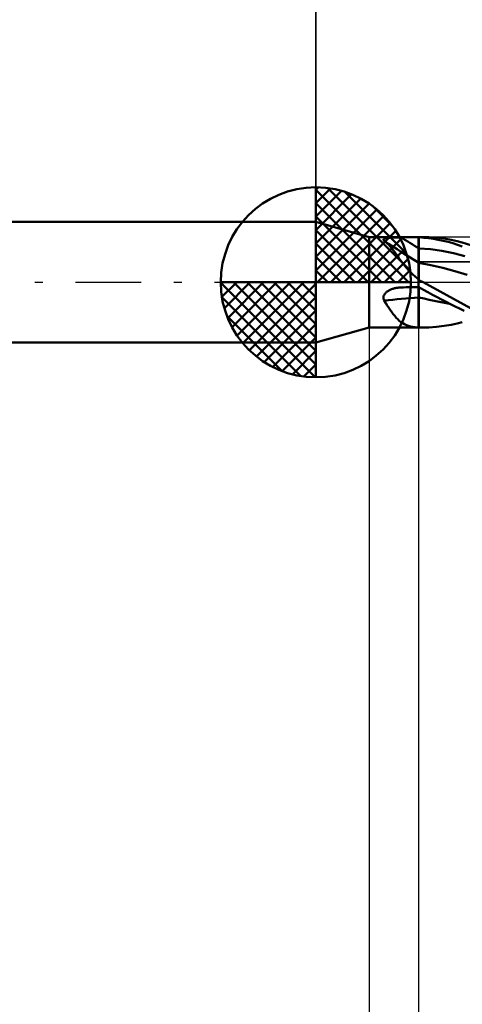
# Model space of a CAD drawing. Units: millimetres. Extents: x -43 to 45.5, y -34.2 to 38.6.
# Drawn here: x -7.8 to 3.8, y -19 to 6.9 of the extents above; entities that cross this region are included whole.
import ezdxf

# ---------------------------------------------------------------- set-up
doc = ezdxf.new("R2010")
doc.units = ezdxf.units.MM
doc.header["$LTSCALE"] = 4.3
doc.linetypes.add('LONGDASH_DASH', pattern=[0.85, 0.4, -0.2, 0.05, -0.2])
for name, color, linetype in [('1', 4, 'CONTINUOUS'), ('2', 7, 'CONTINUOUS'), ('4', 2, 'LONGDASH_DASH'), ('CUT', 1, 'CONTINUOUS'), ('NOCUT', 7, 'CONTINUOUS'), ('SK1', 4, 'CONTINUOUS'), ('SK2', 7, 'CONTINUOUS'), ('SK4', 2, 'LONGDASH_DASH')]:
    doc.layers.add(name, color=color, linetype=linetype)

msp = doc.modelspace()

# ---------------------------------------------------------------- linework, layer by layer
at = {"layer": '1', "color": 4, "linetype": 'CONTINUOUS', "lineweight": 50}
for p, q in [((1.39, 1.19), (-0.01, 1.587)), ((-0.01, -1.587), (-0.01, 1.587)), ((1.39, 1.19), (2.69, 1.19)), ((1.39, -1.19), (1.39, 1.19)), ((1.768, 1.121), (1.769, 1.126)), ((1.768, 1.114), (1.768, 1.121)), ((1.771, 1.108), (1.768, 1.114)), ((1.769, 1.126), (1.772, 1.132)), ((1.774, 1.102), (1.771, 1.108)), ((1.772, 1.132), (1.778, 1.137)), ((1.78, 1.095), (1.774, 1.102)), ((1.778, 1.137), (1.784, 1.142)), ((1.787, 1.088), (1.78, 1.095)), ((1.784, 1.142), (1.793, 1.146)), ((1.828, 1.058), (1.787, 1.088)), ((1.793, 1.146), (1.802, 1.15)), ((1.802, 1.15), (1.813, 1.154)), ((1.813, 1.154), (1.825, 1.157)), ((1.825, 1.157), (1.838, 1.16)), ((1.868, 1.023), (1.828, 1.058)), ((1.838, 1.16), (1.851, 1.163)), ((1.851, 1.163), (1.865, 1.165)), ((1.865, 1.165), (1.88, 1.167)), ((1.88, 1.167), (1.895, 1.169)), ((1.895, 1.169), (1.911, 1.171)), ((1.911, 1.171), (1.927, 1.172)), ((1.927, 1.172), (1.945, 1.174)), ((1.945, 1.174), (1.962, 1.175)), ((1.962, 1.175), (1.981, 1.176)), ((1.981, 1.176), (2, 1.177)), ((2, 1.177), (2.02, 1.178)), ((2.02, 1.178), (2.04, 1.179)), ((2.04, 1.179), (2.06, 1.18)), ((2.06, 1.18), (2.081, 1.181)), ((2.081, 1.181), (2.102, 1.181)), ((2.102, 1.181), (2.124, 1.182)), ((2.124, 1.182), (2.145, 1.182)), ((2.145, 1.182), (2.167, 1.182)), ((2.167, 1.182), (2.188, 1.182)), ((2.188, 1.182), (2.21, 1.183)), ((2.21, 1.183), (2.231, 1.183)), ((2.231, 1.183), (2.297, 1.183)), ((2.297, 1.183), (2.362, 1.183)), ((2.362, 1.183), (2.428, 1.183)), ((2.428, 1.183), (2.493, 1.183)), ((2.493, 1.183), (2.559, 1.184)), ((2.559, 1.184), (2.624, 1.184)), ((2.624, 1.184), (2.69, 1.184)), ((2.69, 1.19), (2.809, 1.19)), ((2.69, -0.125), (2.69, 1.19)), ((2.69, 1.184), (2.691, 1.184)), ((2.691, 1.138), (2.69, 1.179)), ((2.691, 1.184), (2.693, 1.184)), ((2.691, 1.098), (2.691, 1.138)), ((2.692, 1.057), (2.691, 1.098)), ((2.693, 1.016), (2.692, 1.057)), ((2.693, 1.184), (2.694, 1.184)), ((2.694, 1.184), (2.696, 1.184)), ((2.696, 1.184), (2.697, 1.184)), ((2.697, 1.184), (2.699, 1.184)), ((2.699, 1.184), (2.7, 1.184)), ((2.7, 0.061), (2.7, 1.184)), ((2.827, 1.173), (2.7, 1.183)), ((2.963, 1.187), (2.762, 1.19)), ((2.955, 1.159), (2.827, 1.173)), ((3.083, 1.141), (2.955, 1.159)), ((3.165, 1.174), (2.963, 1.187)), ((3.21, 1.118), (3.083, 1.141)), ((3.365, 1.15), (3.165, 1.174)), ((3.338, 1.092), (3.21, 1.118)), ((3.465, 1.061), (3.338, 1.092)), ((3.548, 1.119), (3.365, 1.15)), ((3.591, 1.026), (3.465, 1.061)), ((3.706, 1.083), (3.548, 1.119)), ((3.84, 1.047), (3.706, 1.083)), ((4.066, 0.975), (3.84, 1.047)), ((1.908, 0.984), (1.868, 1.023)), ((1.946, 0.942), (1.908, 0.984)), ((1.985, 0.896), (1.946, 0.942)), ((2.024, 0.847), (1.985, 0.896)), ((2.063, 0.794), (2.024, 0.847)), ((2.102, 0.74), (2.063, 0.794)), ((2.693, 0.976), (2.693, 1.016)), ((2.694, 0.935), (2.693, 0.976)), ((2.694, 0.894), (2.694, 0.935)), ((2.695, 0.879), (2.694, 0.894)), ((2.695, 0.863), (2.695, 0.879)), ((2.695, 0.848), (2.695, 0.863)), ((2.695, 0.833), (2.695, 0.848)), ((2.696, 0.817), (2.695, 0.833)), ((2.696, 0.802), (2.696, 0.817)), ((2.696, 0.787), (2.696, 0.802)), ((2.696, 0.772), (2.696, 0.787)), ((3.003, 0.867), (2.7, 0.891)), ((3.305, 0.827), (3.003, 0.867)), ((3.608, 0.767), (3.305, 0.827)), ((3.716, 0.986), (3.591, 1.026)), ((3.841, 0.942), (3.716, 0.986)), ((2.143, 0.683), (2.102, 0.74)), ((2.185, 0.624), (2.143, 0.683)), ((2.228, 0.564), (2.185, 0.624)), ((2.273, 0.504), (2.228, 0.564)), ((2.696, 0.757), (2.696, 0.772)), ((2.697, 0.742), (2.696, 0.757)), ((2.697, 0.728), (2.697, 0.742)), ((2.697, 0.714), (2.697, 0.728)), ((2.697, 0.7), (2.697, 0.714)), ((2.697, 0.686), (2.697, 0.7)), ((2.698, 0.673), (2.697, 0.686)), ((2.698, 0.66), (2.698, 0.673)), ((2.698, 0.648), (2.698, 0.66)), ((2.698, 0.636), (2.698, 0.648)), ((2.698, 0.624), (2.698, 0.636)), ((2.698, 0.613), (2.698, 0.624)), ((2.698, 0.602), (2.698, 0.613)), ((2.699, 0.592), (2.698, 0.602)), ((2.698, 0.52), (2.699, 0.523)), ((2.698, 0.517), (2.698, 0.52)), ((2.699, 0.583), (2.699, 0.592)), ((2.699, 0.574), (2.699, 0.583)), ((2.699, 0.565), (2.699, 0.574)), ((2.699, 0.557), (2.699, 0.565)), ((2.699, 0.55), (2.699, 0.557)), ((2.699, 0.543), (2.699, 0.55)), ((2.699, 0.537), (2.699, 0.543)), ((2.699, 0.532), (2.699, 0.537)), ((2.699, 0.527), (2.699, 0.532)), ((2.699, 0.523), (2.699, 0.527)), ((3.911, 0.687), (3.608, 0.767)), ((2.321, 0.443), (2.273, 0.504)), ((2.371, 0.382), (2.321, 0.443)), ((2.424, 0.322), (2.371, 0.382)), ((2.479, 0.264), (2.424, 0.322)), ((2.536, 0.208), (2.479, 0.264)), ((2.692, 0.304), (2.693, 0.334)), ((2.692, 0.273), (2.692, 0.304)), ((2.692, 0.239), (2.692, 0.273)), ((2.693, 0.362), (2.694, 0.388)), ((2.693, 0.334), (2.693, 0.362)), ((2.694, 0.411), (2.695, 0.433)), ((2.694, 0.388), (2.694, 0.411)), ((2.695, 0.468), (2.696, 0.482)), ((2.695, 0.452), (2.695, 0.468)), ((2.695, 0.433), (2.695, 0.452)), ((2.696, 0.494), (2.697, 0.503)), ((2.696, 0.482), (2.696, 0.494)), ((2.697, 0.51), (2.698, 0.514)), ((2.697, 0.503), (2.697, 0.51)), ((2.698, 0.516), (2.698, 0.517)), ((2.698, 0.514), (2.698, 0.516)), ((3.016, 0.451), (2.7, 0.515)), ((3.332, 0.377), (3.016, 0.451)), ((3.648, 0.291), (3.332, 0.377)), ((3.964, 0.194), (3.648, 0.291)), ((2.597, 0.153), (2.536, 0.208)), ((2.66, 0.101), (2.597, 0.153)), ((2.664, 0.097), (2.66, 0.101)), ((2.668, 0.092), (2.664, 0.097)), ((2.673, 0.088), (2.668, 0.092)), ((2.677, 0.084), (2.673, 0.088)), ((2.681, 0.08), (2.677, 0.084)), ((2.686, 0.076), (2.681, 0.08)), ((2.69, 0.072), (2.686, 0.076)), ((2.69, 0.127), (2.691, 0.166)), ((2.69, 0.087), (2.69, 0.127)), ((2.691, 0.071), (2.69, 0.072)), ((2.691, 0.203), (2.692, 0.239)), ((2.691, 0.166), (2.691, 0.203)), ((2.693, 0.069), (2.691, 0.071)), ((2.694, 0.068), (2.693, 0.069)), ((2.696, 0.067), (2.694, 0.068)), ((2.697, 0.066), (2.696, 0.067)), ((2.699, 0.065), (2.697, 0.066)), ((2.7, 0.063), (2.699, 0.065)), ((2.718, 0.051), (2.7, 0.061)), ((2.736, 0.04), (2.718, 0.051)), ((2.754, 0.03), (2.736, 0.04)), ((2.772, 0.02), (2.754, 0.03)), ((2.79, 0.01), (2.772, 0.02)), ((2.809, 0), (2.79, 0.01)), ((4.059, -0.68), (2.809, 0)), ((1.838, -0.266), (1.852, -0.255)), ((1.852, -0.255), (1.866, -0.244)), ((1.866, -0.244), (1.881, -0.233)), ((1.881, -0.233), (1.896, -0.224)), ((1.896, -0.224), (1.912, -0.214)), ((1.912, -0.214), (1.929, -0.206)), ((1.929, -0.206), (1.946, -0.197)), ((1.946, -0.197), (1.964, -0.19)), ((1.964, -0.19), (1.982, -0.182)), ((1.982, -0.182), (2.002, -0.175)), ((2.002, -0.175), (2.021, -0.169)), ((2.021, -0.169), (2.042, -0.163)), ((2.042, -0.163), (2.062, -0.158)), ((2.062, -0.158), (2.083, -0.153)), ((2.083, -0.153), (2.105, -0.149)), ((2.105, -0.149), (2.126, -0.145)), ((2.126, -0.145), (2.147, -0.142)), ((2.147, -0.142), (2.169, -0.139)), ((2.169, -0.139), (2.179, -0.138)), ((2.179, -0.138), (2.19, -0.138)), ((2.19, -0.138), (2.2, -0.137)), ((2.2, -0.137), (2.21, -0.136)), ((2.21, -0.136), (2.221, -0.136)), ((2.221, -0.136), (2.231, -0.136)), ((2.231, -0.136), (2.297, -0.134)), ((2.297, -0.134), (2.362, -0.132)), ((2.362, -0.132), (2.428, -0.131)), ((2.428, -0.131), (2.493, -0.129)), ((2.493, -0.129), (2.559, -0.128)), ((2.559, -0.128), (2.624, -0.127)), ((2.624, -0.127), (2.69, -0.125)), ((2.69, -0.125), (2.692, -0.125)), ((2.69, -0.133), (2.69, -0.125)), ((2.69, -0.14), (2.69, -0.133)), ((2.69, -0.149), (2.69, -0.14)), ((2.69, -0.158), (2.69, -0.149)), ((2.69, -0.167), (2.69, -0.158)), ((2.69, -0.178), (2.69, -0.167)), ((2.69, -0.188), (2.69, -0.178)), ((2.69, -0.2), (2.69, -0.188)), ((2.69, -0.212), (2.69, -0.2)), ((2.69, -0.224), (2.69, -0.212)), ((2.69, -0.237), (2.69, -0.224)), ((2.69, -0.25), (2.69, -0.237)), ((2.69, -0.264), (2.69, -0.25)), ((2.692, -0.125), (2.693, -0.125)), ((2.693, -0.125), (2.695, -0.125)), ((2.695, -0.125), (2.697, -0.125)), ((2.697, -0.132), (2.697, -0.125)), ((2.697, -0.125), (2.698, -0.125)), ((2.698, -0.14), (2.697, -0.132)), ((2.698, -0.125), (2.7, -0.125)), ((2.698, -0.148), (2.698, -0.14)), ((2.698, -0.157), (2.698, -0.148)), ((2.698, -0.167), (2.698, -0.157)), ((2.698, -0.177), (2.698, -0.167)), ((2.698, -0.188), (2.698, -0.177)), ((2.698, -0.199), (2.698, -0.188)), ((2.699, -0.211), (2.698, -0.199)), ((2.699, -0.223), (2.699, -0.211)), ((2.699, -0.236), (2.699, -0.223)), ((2.699, -0.249), (2.699, -0.236)), ((2.699, -0.263), (2.699, -0.249)), ((2.7, -0.133), (2.7, -0.125)), ((2.819, -0.199), (2.7, -0.133)), ((2.7, -0.14), (2.7, -0.133)), ((2.7, -0.147), (2.7, -0.14)), ((2.7, -0.156), (2.7, -0.147)), ((2.7, -0.164), (2.7, -0.156)), ((2.7, -0.174), (2.7, -0.164)), ((2.7, -0.184), (2.7, -0.174)), ((2.7, -0.194), (2.7, -0.184)), ((2.7, -0.205), (2.7, -0.194)), ((2.7, -0.217), (2.7, -0.205)), ((2.7, -0.229), (2.7, -0.217)), ((2.7, -0.241), (2.7, -0.229)), ((2.7, -0.254), (2.7, -0.241)), ((2.7, -0.267), (2.7, -0.254)), ((2.938, -0.264), (2.819, -0.199)), ((1.768, -0.401), (1.769, -0.385)), ((1.768, -0.418), (1.768, -0.401)), ((1.771, -0.435), (1.768, -0.418)), ((1.769, -0.385), (1.773, -0.368)), ((1.774, -0.451), (1.771, -0.435)), ((1.773, -0.368), (1.778, -0.352)), ((1.78, -0.467), (1.774, -0.451)), ((1.778, -0.352), (1.785, -0.336)), ((1.787, -0.482), (1.78, -0.467)), ((1.785, -0.336), (1.793, -0.321)), ((1.828, -0.546), (1.787, -0.482)), ((1.793, -0.321), (1.803, -0.306)), ((1.803, -0.306), (1.813, -0.292)), ((1.813, -0.292), (1.825, -0.279)), ((1.825, -0.279), (1.838, -0.266)), ((2.69, -0.278), (2.69, -0.264)), ((2.69, -0.292), (2.69, -0.278)), ((2.69, -0.307), (2.69, -0.292)), ((2.69, -0.322), (2.69, -0.307)), ((2.69, -0.337), (2.69, -0.322)), ((2.69, -0.352), (2.69, -0.337)), ((2.69, -0.368), (2.69, -0.352)), ((2.69, -0.383), (2.69, -0.368)), ((2.69, -0.399), (2.69, -0.383)), ((2.69, -0.449), (2.69, -0.399)), ((2.69, -0.498), (2.69, -0.449)), ((2.69, -0.546), (2.69, -0.498)), ((2.697, -0.497), (2.698, -0.448)), ((2.697, -0.545), (2.697, -0.497)), ((2.698, -0.367), (2.699, -0.352)), ((2.698, -0.383), (2.698, -0.367)), ((2.698, -0.399), (2.698, -0.383)), ((2.698, -0.448), (2.698, -0.399)), ((2.699, -0.277), (2.699, -0.263)), ((2.699, -0.291), (2.699, -0.277)), ((2.699, -0.306), (2.699, -0.291)), ((2.699, -0.321), (2.699, -0.306)), ((2.699, -0.336), (2.699, -0.321)), ((2.699, -0.352), (2.699, -0.336)), ((2.7, -0.281), (2.7, -0.267)), ((2.7, -0.295), (2.7, -0.281)), ((2.7, -0.309), (2.7, -0.295)), ((2.7, -0.323), (2.7, -0.309)), ((2.7, -0.338), (2.7, -0.323)), ((2.7, -0.353), (2.7, -0.338)), ((2.7, -0.368), (2.7, -0.353)), ((2.7, -0.384), (2.7, -0.368)), ((2.7, -0.399), (2.7, -0.384)), ((2.835, -0.431), (2.7, -0.399)), ((2.834, -0.43), (2.7, -0.399)), ((2.7, -0.412), (2.7, -0.399)), ((2.7, -0.399), (2.7, -0.399)), ((2.7, -0.399), (2.7, -0.399)), ((2.7, -0.399), (2.7, -0.399)), ((2.7, -0.399), (2.7, -0.399)), ((2.7, -0.399), (2.7, -0.399)), ((2.7, -0.399), (2.7, -0.399)), ((2.7, -0.425), (2.7, -0.412)), ((2.7, -0.438), (2.7, -0.425)), ((2.7, -0.451), (2.7, -0.438)), ((2.7, -0.464), (2.7, -0.451)), ((2.7, -0.477), (2.7, -0.464)), ((2.7, -0.49), (2.7, -0.477)), ((2.7, -1.184), (2.7, -0.49)), ((2.968, -0.46), (2.834, -0.43)), ((2.969, -0.461), (2.835, -0.431)), ((3.057, -0.328), (2.938, -0.264)), ((3.102, -0.488), (2.968, -0.46)), ((3.104, -0.489), (2.969, -0.461)), ((3.176, -0.39), (3.057, -0.328)), ((3.236, -0.514), (3.102, -0.488)), ((3.238, -0.516), (3.104, -0.489)), ((3.295, -0.453), (3.176, -0.39)), ((3.369, -0.538), (3.236, -0.514)), ((3.373, -0.54), (3.238, -0.516)), ((3.414, -0.514), (3.295, -0.453)), ((3.532, -0.574), (3.414, -0.514)), ((1.868, -0.609), (1.828, -0.546)), ((1.908, -0.669), (1.868, -0.609)), ((1.946, -0.728), (1.908, -0.669)), ((1.985, -0.784), (1.946, -0.728)), ((2.69, -0.595), (2.69, -0.546)), ((2.69, -0.642), (2.69, -0.595)), ((2.69, -0.69), (2.69, -0.642)), ((2.69, -0.736), (2.69, -0.69)), ((2.69, -0.781), (2.69, -0.736)), ((2.695, -0.687), (2.696, -0.64)), ((2.695, -0.733), (2.695, -0.687)), ((2.695, -0.779), (2.695, -0.733)), ((2.696, -0.593), (2.697, -0.545)), ((2.696, -0.64), (2.696, -0.593)), ((3.502, -0.56), (3.369, -0.538)), ((3.507, -0.563), (3.373, -0.54)), ((3.65, -0.634), (3.532, -0.574)), ((3.766, -0.692), (3.65, -0.634)), ((3.886, -0.75), (3.766, -0.692)), ((2.024, -0.837), (1.985, -0.784)), ((2.063, -0.887), (2.024, -0.837)), ((2.102, -0.933), (2.063, -0.887)), ((2.143, -0.975), (2.102, -0.933)), ((2.185, -1.014), (2.143, -0.975)), ((2.228, -1.048), (2.185, -1.014)), ((2.69, -0.825), (2.69, -0.781)), ((2.69, -0.868), (2.69, -0.825)), ((2.69, -0.91), (2.69, -0.868)), ((2.69, -0.951), (2.69, -0.91)), ((2.69, -0.989), (2.69, -0.951)), ((2.69, -1.026), (2.69, -0.989)), ((2.69, -1.062), (2.69, -1.026)), ((2.692, -0.987), (2.693, -0.948)), ((2.692, -1.024), (2.692, -0.987)), ((2.692, -1.059), (2.692, -1.024)), ((2.693, -0.907), (2.694, -0.866)), ((2.693, -0.948), (2.693, -0.907)), ((2.694, -0.823), (2.695, -0.779)), ((2.694, -0.866), (2.694, -0.823)), ((-0.01, -1.587), (1.39, -1.19)), ((1.39, -1.19), (2.69, -1.19)), ((2.273, -1.079), (2.228, -1.048)), ((2.321, -1.105), (2.273, -1.079)), ((2.371, -1.127), (2.321, -1.105)), ((2.424, -1.146), (2.371, -1.127)), ((2.479, -1.161), (2.424, -1.146)), ((2.536, -1.172), (2.479, -1.161)), ((2.597, -1.181), (2.536, -1.172)), ((2.66, -1.186), (2.597, -1.181)), ((2.664, -1.187), (2.66, -1.186)), ((2.668, -1.187), (2.664, -1.187)), ((2.673, -1.187), (2.668, -1.187)), ((2.677, -1.187), (2.673, -1.187)), ((2.681, -1.188), (2.677, -1.187)), ((2.686, -1.188), (2.681, -1.188)), ((2.69, -1.188), (2.686, -1.188)), ((2.69, -1.095), (2.69, -1.062)), ((2.69, -1.127), (2.69, -1.095)), ((2.69, -1.155), (2.691, -1.125)), ((2.69, -1.157), (2.69, -1.127)), ((2.69, -1.182), (2.69, -1.155)), ((2.69, -1.184), (2.69, -1.157)), ((2.69, -1.183), (2.69, -1.182)), ((2.69, -1.183), (2.69, -1.183)), ((2.69, -1.183), (2.69, -1.183)), ((2.69, -1.184), (2.69, -1.183)), ((2.69, -1.184), (2.69, -1.184)), ((2.69, -1.184), (2.69, -1.184)), ((2.69, -1.185), (2.69, -1.184)), ((2.69, -1.185), (2.69, -1.184)), ((2.69, -1.185), (2.69, -1.185)), ((2.69, -1.186), (2.69, -1.185)), ((2.69, -1.186), (2.69, -1.185)), ((2.69, -1.185), (2.69, -1.185)), ((2.69, -1.186), (2.69, -1.186)), ((2.69, -1.187), (2.69, -1.186)), ((2.69, -1.187), (2.69, -1.186)), ((2.69, -1.186), (2.69, -1.186)), ((2.69, -1.188), (2.69, -1.187)), ((2.69, -1.188), (2.69, -1.187)), ((2.692, -1.188), (2.69, -1.188)), ((2.69, -1.188), (2.69, -1.188)), ((2.69, -1.19), (2.69, -1.188)), ((2.69, -1.188), (2.69, -1.188)), ((2.69, -1.19), (2.69, -1.188)), ((2.809, -1.19), (2.69, -1.19)), ((2.691, -1.093), (2.692, -1.059)), ((2.691, -1.125), (2.691, -1.093)), ((2.693, -1.188), (2.692, -1.188)), ((2.695, -1.188), (2.693, -1.188)), ((2.697, -1.189), (2.695, -1.188)), ((2.698, -1.189), (2.697, -1.189)), ((2.7, -1.189), (2.698, -1.189)), ((2.7, -1.189), (2.7, -1.184)), ((2.71, -1.189), (2.7, -1.189)), ((2.7, -1.189), (2.7, -1.189)), ((2.721, -1.189), (2.71, -1.189)), ((2.731, -1.19), (2.721, -1.189)), ((2.741, -1.19), (2.731, -1.19)), ((2.752, -1.19), (2.741, -1.19)), ((2.762, -1.19), (2.752, -1.19)), ((2.762, -1.19), (2.963, -1.187)), ((2.963, -1.187), (3.165, -1.174)), ((3.165, -1.174), (3.365, -1.15)), ((3.365, -1.15), (3.548, -1.119)), ((3.548, -1.119), (3.706, -1.083)), ((3.706, -1.083), (3.84, -1.047))]:
    msp.add_line(p, q, dxfattribs=at)
for centre, major_axis, ratio, start_param, end_param in [((10.751, 13.009), (-15.83, 7.386), 0.848712, 1.393369, 1.455313), ((10.849, 13.22), (-15.732, 7.34), 0.848712, 1.413452, 1.445354), ((10.555, 12.59), (-15.74, 7.344), 0.848712, 1.462694, 1.465347), ((10.751, -9.575), (-16.892, 4.45), 0.479261, 5.330498, 5.392442), ((10.555, -10.318), (-16.796, 4.425), 0.479261, 5.320464, 5.323117)]:
    msp.add_ellipse(centre, major_axis=major_axis, ratio=ratio, start_param=start_param, end_param=end_param, dxfattribs=at)
at = {"layer": '2', "color": 7, "linetype": 'CONTINUOUS', "lineweight": 25}
for p, q in [((-0.01, 1.587), (-0.01, 24.587)), ((1.39, 0), (1.39, -34.191)), ((2.69, -1.19), (2.69, -24.191))]:
    msp.add_line(p, q, dxfattribs=at)
at = {"layer": '4', "color": 2, "linetype": 'LONGDASH_DASH', "lineweight": 25}
msp.add_line((-0.01, 0), (12.19, 0), dxfattribs=at)
at = {"layer": 'CUT', "color": 1, "linetype": 'CONTINUOUS', "lineweight": 25}
for p, q in [((11.936, 1.19), (2.69, 1.19)), ((2.69, 1.19), (2.69, 1.185)), ((2.69, 1.185), (2.69, 0.536)), ((2.69, 0.536), (12.19, 0.536))]:
    msp.add_line(p, q, dxfattribs=at)
at = {"layer": 'NOCUT', "color": 7, "linetype": 'CONTINUOUS', "lineweight": 25}
for p, q in [((1.39, 1.19), (-0.01, 1.587)), ((-0.01, 1.587), (-0.01, 0)), ((2.69, 1.19), (1.39, 1.19)), ((2.69, 1.185), (2.69, 1.19)), ((2.7, 0.536), (2.69, 1.185)), ((12.09, 0.536), (2.7, 0.536)), ((-0.01, 0), (12.09, 0))]:
    msp.add_line(p, q, dxfattribs=at)
at = {"layer": 'SK1', "color": 4, "linetype": 'CONTINUOUS', "lineweight": 50}
for p, q in [((-0.01, 0), (-0.01, 2.5)), ((-0.01, 2.435), (0.053, 2.498)), ((-0.01, 2.081), (0.377, 2.469)), ((-0.01, 2.435), (2.425, 0)), ((-0.01, 1.728), (0.667, 2.405)), ((0.298, 2.481), (2.471, 0.308)), ((0.751, 2.381), (2.371, 0.761)), ((-0.01, 1.374), (0.931, 2.315)), ((-0.01, 1.021), (1.172, 2.202)), ((-0.01, 2.081), (2.071, 0)), ((-0.01, 0.667), (1.391, 2.069)), ((-0.01, 0.314), (1.594, 1.917)), ((1.476, 2.01), (2, 1.486)), ((-0.01, 1.587), (-25.513, 1.587)), ((-0.01, 1.728), (1.718, 0)), ((0.03, 0), (1.777, 1.747)), ((0.383, 0), (1.943, 1.559)), ((-0.01, 1.374), (1.364, 0)), ((0.737, 0), (2.091, 1.354)), ((1.091, 0), (2.219, 1.129)), ((-0.01, 1.021), (1.011, 0)), ((1.444, 0), (2.328, 0.884)), ((-0.01, 0.667), (0.657, 0)), ((1.798, 0), (2.413, 0.615)), ((-0.01, 0.314), (0.304, 0)), ((2.151, 0), (2.469, 0.318)), ((-0.01, 0), (-2.51, 0)), ((-2.508, -0.063), (-2.445, 0)), ((-2.479, -0.387), (-2.091, 0)), ((-2.415, -0.677), (-1.738, 0)), ((-2.325, -0.941), (-1.384, 0)), ((-2.212, -1.182), (-1.031, 0)), ((-2.171, 0), (-0.01, -2.161)), ((-2.079, -1.401), (-0.677, 0)), ((-1.927, -1.604), (-0.324, 0)), ((-1.818, 0), (-0.01, -1.808)), ((-1.464, 0), (-0.01, -1.454)), ((-1.111, 0), (-0.01, -1.101)), ((-0.757, 0), (-0.01, -0.747)), ((-0.403, 0), (-0.01, -0.393)), ((-0.05, 0), (-0.01, -0.04)), ((-0.01, 0), (2.49, 0)), ((-0.01, -2.5), (-0.01, 0)), ((-2.51, -0.015), (-0.025, -2.5)), ((-1.757, -1.787), (-0.01, -0.04)), ((-2.476, -0.402), (-0.412, -2.466)), ((-1.569, -1.953), (-0.01, -0.393)), ((-1.364, -2.101), (-0.01, -0.747)), ((-2.347, -0.884), (-0.894, -2.337)), ((-1.139, -2.229), (-0.01, -1.101)), ((-0.894, -2.338), (-0.01, -1.454)), ((-25.513, -1.587), (-0.01, -1.587)), ((-0.625, -2.423), (-0.01, -1.808)), ((-0.328, -2.479), (-0.01, -2.161))]:
    msp.add_line(p, q, dxfattribs=at)
for start, end in [(90, 180), (0, 90), (180, 270), (270, 0)]:
    msp.add_arc((-0.01, 0), 2.5, start, end, dxfattribs=at)
at = {"layer": 'SK2', "color": 7, "linetype": 'CONTINUOUS', "lineweight": 25}
msp.add_line((-0.01, 14.588), (-0.01, 1.587), dxfattribs=at)
at = {"layer": 'SK4', "color": 2, "linetype": 'LONGDASH_DASH', "lineweight": 25}
msp.add_line((-31.91, 0), (18.19, 0), dxfattribs=at)

doc.saveas('drawing.dxf')
